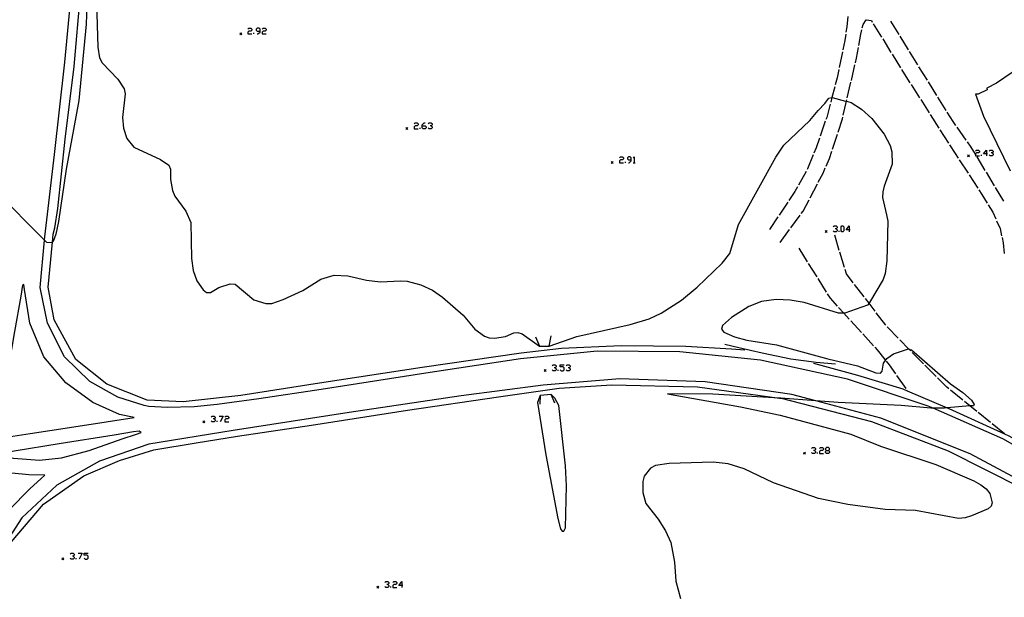
# Model space of a CAD drawing. Units: inches. Extents: x 685421 to 689144, y 4175544 to 4177937.
# Drawn here: x 688522 to 688769, y 4176197 to 4176342 of the extents above; entities that cross this region are included whole.
import ezdxf

# ---------------------------------------------------------------- set-up
doc = ezdxf.new("R2010")
doc.units = ezdxf.units.IN
doc.header["$MEASUREMENT"] = 0
doc.layers.add('Cartografia', color=7, linetype='Continuous')

# ---------------------------------------------------------------- blocks, each defined once
blk = doc.blocks.new('134')
at = {"layer": 'Cartografia', "color": 7, "linetype": 'Continuous'}
for points in [[(688581.97, 4176339.48), (688581.97, 4176339.99), (688581.72, 4176340.24), (688581.21, 4176340.24), (688580.96, 4176339.99), (688580.96, 4176339.74), (688581.21, 4176339.48), (688581.97, 4176339.48)], [(688581.21, 4176338.79), (688581.46, 4176338.79), (688581.97, 4176339.23), (688581.97, 4176339.48)]]:
    blk.add_lwpolyline(points, dxfattribs=at)
blk = doc.blocks.new('145')
at = {"layer": 'Cartografia', "color": 7, "linetype": 'Continuous'}
for points in [[(688617.6, 4176199.99), (688616.84, 4176199.99), (688617.6, 4176201), (688617.6, 4176199.99)], [(688617.6, 4176199.99), (688617.6, 4176199.49)], [(688617.85, 4176199.99), (688617.6, 4176199.99)]]:
    blk.add_lwpolyline(points, dxfattribs=at)
blk = doc.blocks.new('146')
at = {"layer": 'Cartografia', "color": 7, "linetype": 'Continuous'}
for points in [[(688724.43, 4176233.92), (688724.88, 4176233.92), (688725.13, 4176234.17), (688725.13, 4176234.42), (688724.88, 4176234.67), (688724.43, 4176234.67), (688724.18, 4176234.42), (688724.18, 4176234.17), (688724.43, 4176233.92)], [(688724.43, 4176233.16), (688724.18, 4176233.41), (688724.18, 4176233.66), (688724.43, 4176233.92)]]:
    blk.add_lwpolyline(points, dxfattribs=at)
blk = doc.blocks.new('147')
at = {"layer": 'Cartografia', "color": 7, "linetype": 'Continuous'}
for points in [[(688730.06, 4176289.45), (688729.3, 4176289.45), (688730.06, 4176290.46), (688730.06, 4176289.45)], [(688730.06, 4176289.45), (688730.06, 4176288.94)], [(688730.31, 4176289.45), (688730.06, 4176289.45)]]:
    blk.add_lwpolyline(points, dxfattribs=at)
blk = doc.blocks.new('152')
at = {"layer": 'Cartografia', "color": 7, "linetype": 'Continuous'}
for points in [[(688675.28, 4176307.07), (688675.28, 4176307.58), (688675.03, 4176307.83), (688674.59, 4176307.83), (688674.33, 4176307.58), (688674.33, 4176307.33), (688674.59, 4176307.07), (688675.28, 4176307.07)], [(688674.59, 4176306.32), (688674.78, 4176306.32), (688675.28, 4176306.82), (688675.28, 4176307.07)]]:
    blk.add_lwpolyline(points, dxfattribs=at)
blk = doc.blocks.new('153')
at = {"layer": 'Cartografia', "color": 7, "linetype": 'Continuous'}
for points in [[(688622.72, 4176315.67), (688622.72, 4176315.92), (688623.22, 4176316.36), (688623.48, 4176316.36)], [(688622.72, 4176315.67), (688623.48, 4176315.67), (688623.73, 4176315.41), (688623.73, 4176315.16), (688623.48, 4176314.91), (688622.97, 4176314.91), (688622.72, 4176315.16), (688622.72, 4176315.67)]]:
    blk.add_lwpolyline(points, dxfattribs=at)
blk = doc.blocks.new('154')
at = {"layer": 'Cartografia', "color": 7, "linetype": 'Continuous'}
for points in [[(688764.61, 4176308.59), (688763.86, 4176308.59), (688764.61, 4176309.54), (688764.61, 4176308.59)], [(688764.61, 4176308.59), (688764.61, 4176308.08)], [(688764.87, 4176308.59), (688764.61, 4176308.59)]]:
    blk.add_lwpolyline(points, dxfattribs=at)

msp = doc.modelspace()

# ---------------------------------------------------------------- linework, layer by layer
at = {"layer": 'Cartografia', "color": 7, "linetype": 'Continuous'}
for points in [[(688530.41, 4176289.97), (688531.16, 4176294.84), (688533, 4176312.29), (688535.2, 4176330.55), (688536.81, 4176348.92), (688537.2, 4176361.31), (688537.42, 4176368.67), (688537.9, 4176387.53), (688537.52, 4176410.52), (688537.1, 4176429.9), (688537.28, 4176434.33), (688537.28, 4176434.33)], [(688786.67, 4176226.61), (688768.74, 4176236.88), (688751.21, 4176244.58), (688749.97, 4176245.12), (688729.65, 4176251.93), (688707.8, 4176256.69), (688687.52, 4176258.78), (688666.77, 4176258.92), (688647.44, 4176257.05), (688623.64, 4176253.42), (688597.36, 4176249.31), (688581.68, 4176246.98), (688571.19, 4176245.51), (688565.42, 4176244.89), (688558.62, 4176244.78), (688553.98, 4176244.99), (688552.82, 4176245.25), (688546.26, 4176247.39), (688539.21, 4176251.33), (688532.83, 4176257.5), (688528.5, 4176266.02), (688526.72, 4176274.93), (688527.81, 4176286.85), (688527.89, 4176287.7), (688530.29, 4176308.41), (688532.89, 4176331.65), (688535.11, 4176354.72)], [(688538.56, 4176350.67), (688538.29, 4176341.24), (688536.45, 4176322), (688535.66, 4176317.94), (688533.19, 4176304.71), (688531.26, 4176291.56), (688530.61, 4176288.35), (688529.95, 4176286.52), (688529.79, 4176286.37), (688529.57, 4176286.16), (688528.35, 4176286.31), (688527.81, 4176286.85), (688515.36, 4176299.32)], [(688540.85, 4176346.6), (688541.23, 4176335.47), (688541.63, 4176332.78), (688542.24, 4176331.53), (688546.26, 4176327.42), (688547.81, 4176324.93), (688548.06, 4176323.66), (688547.4, 4176317.75), (688547.63, 4176315.03), (688548.52, 4176312.44), (688550.27, 4176310.24), (688556.94, 4176307.18), (688559, 4176305.75), (688559.43, 4176304.73), (688559.48, 4176302.16), (688560, 4176299.37), (688560.56, 4176297.95), (688563.31, 4176294.17), (688564.55, 4176291.32), (688564.73, 4176282.24), (688565.12, 4176279.27), (688566.12, 4176276.6), (688567.65, 4176274.34), (688568.55, 4176273.72), (688569.51, 4176273.67), (688571.64, 4176274.92), (688574.48, 4176275.9), (688575.7, 4176275.78)], [(688729.75, 4176343.15), (688729.49, 4176340.57), (688729.29, 4176339.18)], [(688733.37, 4176340.3), (688733.58, 4176341.15), (688734.37, 4176342.29), (688735.67, 4176342.13), (688735.89, 4176341.76)], [(688736.15, 4176341.33), (688738.25, 4176337.93)], [(688742.64, 4176338.6), (688740.53, 4176341.99)], [(688577.38, 4176339.08), (688577.13, 4176338.83), (688576.88, 4176338.58)], [(688576.88, 4176339.08), (688577.13, 4176338.83), (688577.38, 4176338.58)], [(688578.94, 4176339.99), (688579.19, 4176340.24), (688579.7, 4176340.24), (688579.95, 4176339.99), (688579.95, 4176339.74), (688579.7, 4176339.48), (688579.19, 4176339.48), (688578.94, 4176339.23), (688578.94, 4176338.79), (688579.95, 4176338.79)], [(688580.45, 4176338.79), (688580.45, 4176339.04)], [(688582.48, 4176339.99), (688582.73, 4176340.24), (688583.23, 4176340.24), (688583.49, 4176339.99), (688583.49, 4176339.74), (688583.23, 4176339.48), (688582.73, 4176339.48), (688582.48, 4176339.23), (688582.48, 4176338.79), (688583.49, 4176338.79)], [(688729.22, 4176338.69), (688729.01, 4176337.12), (688728.51, 4176334.75)], [(688732.49, 4176335.88), (688732.99, 4176338.72), (688733.25, 4176339.81)], [(688738.52, 4176337.5), (688740.61, 4176334.1)], [(688745.01, 4176334.77), (688742.9, 4176338.17)], [(688728.41, 4176334.26), (688727.6, 4176330.34)], [(688731.66, 4176331.46), (688731.94, 4176332.66), (688732.41, 4176335.39)], [(688740.88, 4176333.67), (688742.98, 4176330.27)], [(688747.39, 4176330.95), (688745.28, 4176334.35)], [(688730.65, 4176327.08), (688731.55, 4176330.98)], [(688774.98, 4176331.78), (688767.14, 4176326.37), (688764.73, 4176325.1), (688764.83, 4176324.71), (688762.56, 4176323.64), (688761.83, 4176323.59), (688763.84, 4176318.11), (688770.54, 4176304.28)], [(688727.5, 4176329.85), (688727.07, 4176327.76), (688726.59, 4176325.96)], [(688743.24, 4176329.84), (688744.34, 4176328.07), (688745.37, 4176326.46)], [(688749.76, 4176327.13), (688747.65, 4176330.52)], [(688729.63, 4176322.7), (688730.53, 4176326.59)], [(688745.64, 4176326.03), (688747.8, 4176322.67)], [(688752.13, 4176323.3), (688750.02, 4176326.7)], [(688726.47, 4176325.48), (688725.76, 4176322.79), (688725.45, 4176321.61)], [(688654.67, 4176260.21), (688661.58, 4176262.62), (688674.99, 4176265.61), (688679.79, 4176267.07), (688682.82, 4176268.48), (688687.93, 4176271.75), (688691.89, 4176275.01), (688698.2, 4176281.09), (688700.05, 4176283.49), (688702.26, 4176290.84), (688711.67, 4176307.73), (688713.69, 4176310.75), (688720.2, 4176316.99), (688722.28, 4176319.48), (688723.95, 4176321.3), (688725.02, 4176322.61), (688725.76, 4176322.79), (688725.84, 4176322.81), (688729.2, 4176321.88), (688729.43, 4176321.81), (688730.58, 4176321.49), (688733.18, 4176319.84), (688735.78, 4176317.5), (688738.87, 4176313.56), (688740.39, 4176310.65), (688740.78, 4176309.12), (688740.9, 4176306.03), (688738.9, 4176300.46), (688738.52, 4176299.07), (688738.47, 4176297.63), (688739.51, 4176293.24), (688739.78, 4176291.67), (688739.53, 4176281.7), (688739.13, 4176278.52), (688738.6, 4176276.98), (688735.2, 4176271.15), (688735.08, 4176271), (688734.71, 4176270.55), (688729.01, 4176268.46), (688728.77, 4176268.46), (688727.42, 4176268.49), (688718.82, 4176271.19), (688715.23, 4176271.8), (688711.72, 4176271.96), (688708.09, 4176271.41), (688704.86, 4176270.14), (688700.47, 4176267.38), (688698.28, 4176265.36), (688698.03, 4176264.48), (688698.55, 4176263.76), (688701.24, 4176262.53), (688704.4, 4176261.68), (688711.82, 4176260.54), (688724.7, 4176256.99), (688732.2, 4176255.26), (688736.81, 4176253.48), (688737.95, 4176253.4), (688738.35, 4176253.91), (688738.75, 4176255.94), (688739.59, 4176257.09), (688741.23, 4176258.3), (688745.03, 4176259.51), (688745.12, 4176259.48), (688745.77, 4176259.3), (688755.56, 4176250.7), (688758.67, 4176248.56), (688760.86, 4176246.6), (688761.56, 4176245.52), (688761.34, 4176245.22), (688760.47, 4176245.15), (688754.76, 4176244.68), (688754.05, 4176244.62), (688751.21, 4176244.58), (688750.62, 4176244.57), (688743.15, 4176245.25), (688727.3, 4176246.01), (688721.71, 4176246.44), (688712.9, 4176247.12), (688712.61, 4176247.14), (688695.81, 4176248.1), (688684.39, 4176248.2), (688702.8, 4176244.92), (688712.73, 4176242.81), (688730.47, 4176238.05), (688737.97, 4176235.06), (688751.88, 4176230.4), (688761.4, 4176226.3), (688763.16, 4176225.34), (688764.51, 4176224.27), (688765.42, 4176223.13), (688766.08, 4176220.78)], [(688725.32, 4176321.13), (688724.44, 4176317.77), (688724.26, 4176317.27)], [(688728.62, 4176318.31), (688729.43, 4176321.81), (688729.52, 4176322.21)], [(688748.07, 4176322.25), (688750.22, 4176318.88)], [(688754.51, 4176319.48), (688752.4, 4176322.88)], [(688756.94, 4176315.7), (688756.21, 4176316.75), (688754.77, 4176319.06)], [(688620.76, 4176316.17), (688620.95, 4176316.36), (688621.46, 4176316.36), (688621.71, 4176316.17), (688621.71, 4176315.92), (688621.46, 4176315.67), (688620.95, 4176315.67), (688620.76, 4176315.41), (688620.76, 4176314.91), (688621.71, 4176314.91)], [(688624.24, 4176316.17), (688624.49, 4176316.36), (688624.99, 4176316.36), (688625.25, 4176316.17), (688625.25, 4176315.92), (688624.99, 4176315.67), (688624.74, 4176315.67)], [(688724.1, 4176316.8), (688722.79, 4176313.02)], [(688727.3, 4176314.01), (688728.41, 4176317.39), (688728.51, 4176317.82)], [(688750.49, 4176318.46), (688752.65, 4176315.09)], [(688619.17, 4176315.21), (688618.92, 4176314.96), (688618.67, 4176314.71)], [(688618.67, 4176315.21), (688618.92, 4176314.96), (688619.17, 4176314.71)], [(688622.21, 4176314.91), (688622.21, 4176315.16)], [(688624.99, 4176315.67), (688625.25, 4176315.41), (688625.25, 4176315.16), (688624.99, 4176314.91), (688624.49, 4176314.91), (688624.24, 4176315.16)], [(688752.92, 4176314.67), (688755.08, 4176311.3)], [(688759.53, 4176312.01), (688757.23, 4176315.29)], [(688722.63, 4176312.54), (688721.78, 4176310.09), (688721.25, 4176308.79)], [(688725.89, 4176309.74), (688727.14, 4176313.54)], [(688761.98, 4176308.25), (688761.83, 4176308.49), (688760.78, 4176310.24), (688759.81, 4176311.6)], [(688724.3, 4176305.53), (688725.13, 4176307.42), (688725.73, 4176309.26)], [(688755.35, 4176310.88), (688756.76, 4176308.7), (688757.52, 4176307.52)], [(688761.83, 4176309.29), (688762.09, 4176309.54), (688762.59, 4176309.54), (688762.85, 4176309.29), (688762.85, 4176309.03), (688762.59, 4176308.84), (688762.09, 4176308.84), (688761.83, 4176308.59), (688761.83, 4176308.49), (688761.83, 4176308.08), (688762.85, 4176308.08)], [(688765.31, 4176309.29), (688765.56, 4176309.54), (688766.07, 4176309.54), (688766.32, 4176309.29), (688766.32, 4176309.03), (688766.07, 4176308.84), (688765.82, 4176308.84)], [(688766.07, 4176308.84), (688766.32, 4176308.59), (688766.32, 4176308.34), (688766.07, 4176308.08), (688765.56, 4176308.08), (688765.31, 4176308.34)], [(688670.77, 4176306.63), (688670.52, 4176306.38), (688670.27, 4176306.13)], [(688670.27, 4176306.63), (688670.52, 4176306.38), (688670.77, 4176306.13)], [(688672.31, 4176307.58), (688672.57, 4176307.83), (688673.07, 4176307.83), (688673.32, 4176307.58), (688673.32, 4176307.33), (688673.07, 4176307.07), (688672.57, 4176307.07), (688672.31, 4176306.82), (688672.31, 4176306.32), (688673.32, 4176306.32)], [(688673.83, 4176306.32), (688673.83, 4176306.57)], [(688675.79, 4176307.58), (688676.04, 4176307.83), (688676.04, 4176306.32)], [(688675.79, 4176306.32), (688676.04, 4176306.32), (688676.29, 4176306.32)], [(688721.07, 4176308.32), (688719.65, 4176304.78), (688719.56, 4176304.62)], [(688757.79, 4176307.1), (688759.97, 4176303.75)], [(688760.34, 4176308.38), (688760.09, 4176308.13), (688759.84, 4176307.88)], [(688759.84, 4176308.38), (688760.09, 4176308.13), (688760.34, 4176307.88)], [(688764.32, 4176304.4), (688762.24, 4176307.82)], [(688763.35, 4176308.08), (688763.35, 4176308.34)], [(688719.31, 4176304.19), (688717.35, 4176300.7)], [(688722.33, 4176301.49), (688723.52, 4176303.76), (688724.1, 4176305.08)], [(688766.65, 4176300.55), (688764.58, 4176303.97)], [(688760.25, 4176303.33), (688762.43, 4176299.98)], [(688717.1, 4176300.27), (688716.47, 4176299.14), (688714.96, 4176296.89)], [(688720.25, 4176297.5), (688722.1, 4176301.05)], [(688762.7, 4176299.56), (688763.46, 4176298.4), (688764.82, 4176296.16)], [(688768.99, 4176296.71), (688766.91, 4176300.13)], [(688714.69, 4176296.47), (688712.46, 4176293.15)], [(688718.06, 4176293.57), (688718.51, 4176294.18), (688720.01, 4176297.06)], [(688765.08, 4176295.74), (688766.18, 4176293.94), (688766.95, 4176292.21)], [(688712.19, 4176292.73), (688710.06, 4176289.55)], [(688715.4, 4176289.94), (688717.77, 4176293.17)], [(688767.16, 4176291.76), (688768.05, 4176289.81), (688768.43, 4176287.99)], [(688703.86, 4176259.17), (688700.5, 4176259.45), (688688.99, 4176260.14), (688672.79, 4176260.27), (688657.78, 4176259.64), (688647.64, 4176258.44), (688622.71, 4176254.81), (688596.89, 4176250.86), (688577.18, 4176247.78), (688562.62, 4176246.2), (688553.6, 4176246.6), (688543.43, 4176250.63), (688535.64, 4176256.82), (688530.19, 4176266.79), (688528.74, 4176275.03), (688529.79, 4176286.37), (688529.98, 4176288.4), (688530.41, 4176289.97)], [(688712.75, 4176286.32), (688715.11, 4176289.54)], [(688724.55, 4176289.27), (688724.3, 4176289.02), (688724.05, 4176288.77)], [(688724.05, 4176289.27), (688724.3, 4176289.02), (688724.55, 4176288.77)], [(688726.08, 4176290.21), (688726.33, 4176290.46), (688726.83, 4176290.46), (688727.09, 4176290.21), (688727.09, 4176289.95), (688726.83, 4176289.7), (688726.58, 4176289.7)], [(688726.83, 4176289.7), (688727.09, 4176289.45), (688727.09, 4176289.2), (688726.83, 4176288.94), (688726.33, 4176288.94), (688726.08, 4176289.2)], [(688727.59, 4176288.94), (688727.59, 4176289.2)], [(688728.29, 4176288.94), (688728.04, 4176289.2), (688728.04, 4176290.21), (688728.29, 4176290.46), (688728.54, 4176290.46), (688728.79, 4176290.21), (688728.79, 4176289.2), (688728.54, 4176288.94), (688728.29, 4176288.94)], [(688727.62, 4176284.3), (688726.46, 4176288.13)], [(688768.53, 4176287.5), (688768.8, 4176286.23), (688769.07, 4176283.54)], [(688717.42, 4176284.83), (688719.54, 4176281.44)], [(688728.93, 4176280), (688727.76, 4176283.82)], [(688719.81, 4176281.01), (688721.94, 4176277.63)], [(688731.12, 4176276.15), (688729.43, 4176278.36), (688729.07, 4176279.52)], [(688575.7, 4176275.78), (688580.4, 4176271.89), (688583.47, 4176270.9), (688584.96, 4176270.97), (688587.8, 4176271.92), (688592.74, 4176274.2), (688597.28, 4176277.03), (688600.58, 4176278.04), (688604.05, 4176277.92), (688608.77, 4176276.79), (688612.29, 4176276.36), (688617.3, 4176276.64), (688618.97, 4176276.58), (688622.42, 4176275.63), (688625.3, 4176274.25), (688627.83, 4176272.52), (688633.04, 4176267.99), (688636.01, 4176264.45), (688638.38, 4176262.75), (688639.62, 4176262.32), (688640.94, 4176262.19), (688643.68, 4176262.59), (688645.77, 4176263.53), (688646.82, 4176263.63), (688647.87, 4176263.3), (688652.23, 4176260.2)], [(688722.2, 4176277.2), (688724.33, 4176273.82)], [(688550.31, 4176242.28), (688546.66, 4176242.99), (688539.93, 4176246.05), (688533.13, 4176250.97), (688527.65, 4176257.49), (688524.08, 4176265.97), (688522.72, 4176274.42), (688522.6, 4176275.69), (688522.28, 4176275.52), (688521.81, 4176272.81), (688520.25, 4176263.88), (688517.99, 4176250.58), (688516.14, 4176240.89), (688515.4, 4176236.98), (688515.46, 4176236.97), (688515.82, 4176236.85), (688516.5, 4176237.07), (688524.19, 4176238.23), (688534.05, 4176239.71), (688543.31, 4176241.14), (688550.32, 4176242.23), (688550.31, 4176242.28)], [(688733.87, 4176272.58), (688731.43, 4176275.75)], [(688724.6, 4176273.39), (688725.31, 4176272.27), (688727.1, 4176270.29)], [(688736.61, 4176269.01), (688735.08, 4176271), (688734.17, 4176272.18)], [(688727.44, 4176269.92), (688728.77, 4176268.46), (688730.13, 4176266.96)], [(688739.35, 4176265.44), (688736.91, 4176268.62)], [(688730.47, 4176266.59), (688733.16, 4176263.64)], [(688742.45, 4176262.19), (688739.81, 4176264.86), (688739.66, 4176265.05)], [(688651.23, 4176262.51), (688652.23, 4176260.2), (688654.67, 4176260.21), (688655.16, 4176262.81)], [(688733.49, 4176263.27), (688736.19, 4176260.31)], [(688745.61, 4176258.99), (688745.12, 4176259.48), (688742.8, 4176261.83)], [(688698.87, 4176260.73), (688702.37, 4176259.87), (688708.23, 4176258.54), (688715.46, 4176257.04), (688721.78, 4176256.19), (688726.65, 4176255.71)], [(688736.52, 4176259.94), (688737.15, 4176259.26), (688739.06, 4176256.85)], [(688748.78, 4176255.79), (688745.97, 4176258.63)], [(688653.87, 4176254.35), (688653.62, 4176254.1), (688653.37, 4176253.85)], [(688653.37, 4176254.35), (688653.62, 4176254.1), (688653.87, 4176253.85)], [(688655.44, 4176255.27), (688655.63, 4176255.52), (688656.14, 4176255.52), (688656.39, 4176255.27), (688656.39, 4176255.02), (688656.14, 4176254.76), (688655.89, 4176254.76)], [(688656.14, 4176254.76), (688656.39, 4176254.51), (688656.39, 4176254.26), (688656.14, 4176254.01), (688655.63, 4176254.01), (688655.44, 4176254.26)], [(688656.9, 4176254.01), (688656.9, 4176254.26)], [(688657.4, 4176254.26), (688657.66, 4176254.01), (688658.16, 4176254.01), (688658.41, 4176254.26), (688658.41, 4176254.76), (688658.16, 4176255.02), (688657.4, 4176255.02), (688657.4, 4176255.52), (688658.41, 4176255.52)], [(688658.92, 4176255.27), (688659.17, 4176255.52), (688659.68, 4176255.52), (688659.93, 4176255.27), (688659.93, 4176255.02), (688659.68, 4176254.76), (688659.42, 4176254.76)], [(688659.68, 4176254.76), (688659.93, 4176254.51), (688659.93, 4176254.26), (688659.68, 4176254.01), (688659.17, 4176254.01), (688658.92, 4176254.26)], [(688721.13, 4176255.95), (688732.19, 4176252.86), (688743.56, 4176249.45), (688744.71, 4176248.96), (688754.76, 4176244.68), (688755.11, 4176244.53), (688769.15, 4176238.12), (688770.25, 4176237.62), (688782.57, 4176230.71), (688794.9, 4176222.56), (688807.81, 4176212.84), (688817.29, 4176204.33), (688820.98, 4176200.57), (688821.49, 4176200.05), (688826.71, 4176194.73), (688836.53, 4176183.11), (688844.71, 4176172.08), (688852.37, 4176159.03)], [(688739.37, 4176256.46), (688740.17, 4176255.46), (688741.72, 4176253.22)], [(688751.95, 4176252.59), (688749.13, 4176255.43)], [(688821.09, 4176188.11), (688810.83, 4176198.79), (688792.68, 4176213.67), (688774.75, 4176225.48), (688760.5, 4176233.07), (688738.02, 4176242.04), (688721.71, 4176246.44), (688715.71, 4176248.06), (688693.92, 4176251.19), (688672.44, 4176251.95), (688653.18, 4176250.41), (688632.5, 4176247.74), (688604.35, 4176243.5), (688575.2, 4176238.99), (688553.98, 4176235.53), (688541.63, 4176231.22), (688530.88, 4176225.19), (688522.08, 4176217.02), (688515.83, 4176207.33)], [(688742.01, 4176252.81), (688744.3, 4176249.53)], [(688755.16, 4176249.45), (688754.62, 4176249.9), (688752.3, 4176252.24)], [(688519.37, 4176210.91), (688527.5, 4176220.43), (688537.71, 4176227.57), (688546.63, 4176231.41), (688555.27, 4176234.14), (688565.94, 4176235.87), (688576.27, 4176237.54), (688594.89, 4176240.32), (688619.01, 4176244.05), (688641.89, 4176247.43), (688657.16, 4176249.59), (688670.46, 4176250.5), (688691.99, 4176249.97), (688712.61, 4176247.14), (688713.02, 4176247.08), (688735.7, 4176241.24), (688754.99, 4176233.84), (688773.76, 4176224.37), (688790.05, 4176213.73), (688806.97, 4176200.08), (688822.12, 4176184.66), (688833.61, 4176170.72), (688841.73, 4176159.47)], [(688652.42, 4176247.75), (688651.7, 4176246), (688653.8, 4176232.83), (688656.81, 4176216.82), (688657.53, 4176214.27), (688657.96, 4176213.67), (688658.34, 4176213.68), (688658.79, 4176214.52), (688659.06, 4176225.02), (688658.81, 4176230.1), (688657.12, 4176245.27), (688656.09, 4176247.12), (688655.2, 4176248.03)], [(688656.13, 4176245.89), (688655.2, 4176248.03), (688652.42, 4176247.75), (688652.33, 4176245.6)], [(688744.59, 4176249.12), (688744.71, 4176248.96), (688744.71, 4176248.96)], [(688758.66, 4176246.62), (688755.55, 4176249.14)], [(688762.15, 4176243.78), (688760.47, 4176245.15), (688759.05, 4176246.3)], [(688569.65, 4176242.32), (688569.9, 4176242.57), (688570.41, 4176242.57), (688570.66, 4176242.32), (688570.66, 4176242.07), (688570.41, 4176241.88), (688570.16, 4176241.88)], [(688570.41, 4176241.88), (688570.66, 4176241.62), (688570.66, 4176241.37), (688570.41, 4176241.12), (688569.9, 4176241.12), (688569.65, 4176241.37)], [(688571.67, 4176242.57), (688572.68, 4176242.57), (688571.92, 4176241.12)], [(688573.13, 4176242.32), (688573.38, 4176242.57), (688573.88, 4176242.57), (688574.14, 4176242.32), (688574.14, 4176242.07), (688573.88, 4176241.88), (688573.38, 4176241.88), (688573.13, 4176241.62), (688573.13, 4176241.12), (688574.14, 4176241.12)], [(688765.65, 4176240.95), (688762.54, 4176243.47)], [(688568.07, 4176241.41), (688567.82, 4176241.16), (688567.57, 4176240.91)], [(688567.57, 4176241.41), (688567.82, 4176241.16), (688568.07, 4176240.91)], [(688571.17, 4176241.12), (688571.17, 4176241.37)], [(688769.15, 4176238.12), (688769.15, 4176238.12), (688766.04, 4176240.63)], [(688516.85, 4176233.17), (688516.64, 4176232.96), (688517.16, 4176232.65), (688519.99, 4176232.03), (688526.5, 4176231.55), (688532.08, 4176232.07), (688538.98, 4176233.96), (688547.34, 4176236.91), (688550.95, 4176238.07), (688552.06, 4176238.45), (688551.55, 4176238.82), (688550.16, 4176238.61), (688545.26, 4176237.84), (688531.5, 4176235.58), (688520.16, 4176233.79), (688517.48, 4176233.29), (688516.85, 4176233.17)], [(688720.64, 4176234.42), (688720.9, 4176234.67), (688721.4, 4176234.67), (688721.65, 4176234.42), (688721.65, 4176234.17), (688721.4, 4176233.92), (688721.15, 4176233.92)], [(688722.67, 4176234.42), (688722.92, 4176234.67), (688723.42, 4176234.67), (688723.68, 4176234.42), (688723.68, 4176234.17), (688723.42, 4176233.92), (688722.92, 4176233.92), (688722.67, 4176233.66), (688722.67, 4176233.16), (688723.68, 4176233.16)], [(688719.14, 4176233.48), (688718.89, 4176233.23), (688718.64, 4176232.98)], [(688718.64, 4176233.48), (688718.89, 4176233.23), (688719.14, 4176232.98)], [(688721.4, 4176233.92), (688721.65, 4176233.66), (688721.65, 4176233.41), (688721.4, 4176233.16), (688720.9, 4176233.16), (688720.64, 4176233.41)], [(688722.16, 4176233.16), (688722.16, 4176233.41)], [(688724.88, 4176233.92), (688725.13, 4176233.66), (688725.13, 4176233.41), (688724.88, 4176233.16), (688724.43, 4176233.16)], [(688766.08, 4176220.78), (688765.76, 4176219.91), (688765.02, 4176219.25), (688760.89, 4176217.54), (688759.23, 4176217.02), (688757.56, 4176216.87), (688746.73, 4176218.86), (688739.16, 4176219.09), (688729.75, 4176220.34), (688722.37, 4176221.83), (688711.05, 4176225.84), (688703.68, 4176229.36), (688699.65, 4176230.6), (688695.94, 4176230.97), (688684.83, 4176230.64), (688681.42, 4176230.17), (688680.15, 4176229.5), (688678.54, 4176227.45), (688678.21, 4176226.13), (688678.2, 4176223.36), (688679, 4176220.64), (688682.03, 4176216.69), (688683.92, 4176213.71), (688685.28, 4176210.75), (688686.15, 4176205.85), (688686.51, 4176201.07), (688687.71, 4176196.73)], [(688527.83, 4176227.75), (688523.88, 4176227.78), (688519.59, 4176228.26), (688515.82, 4176229.09), (688514.85, 4176229.44), (688514.37, 4176229.36), (688514.05, 4176227.97), (688512.18, 4176220.03), (688510.05, 4176210.91), (688507.81, 4176201.32), (688507.24, 4176197.76), (688507.47, 4176197.13), (688508.03, 4176197.32), (688508.37, 4176197.8), (688509.07, 4176199.61), (688510.29, 4176203.02), (688512.5, 4176208.71), (688515.36, 4176214), (688518.91, 4176218.99), (688524.11, 4176224.26), (688526.96, 4176226.91), (688527.83, 4176227.75)], [(688534.27, 4176207.83), (688534.52, 4176208.08), (688534.97, 4176208.08), (688535.22, 4176207.83), (688535.22, 4176207.57), (688534.97, 4176207.32), (688534.78, 4176207.32)], [(688534.97, 4176207.32), (688535.22, 4176207.13), (688535.22, 4176206.88), (688534.97, 4176206.63), (688534.52, 4176206.63), (688534.27, 4176206.88)], [(688536.23, 4176208.08), (688537.24, 4176208.08), (688536.48, 4176206.63)], [(688537.75, 4176206.88), (688538, 4176206.63), (688538.5, 4176206.63), (688538.76, 4176206.88), (688538.76, 4176207.32), (688538.5, 4176207.57), (688537.75, 4176207.57), (688537.75, 4176208.08), (688538.76, 4176208.08)], [(688532.65, 4176206.91), (688532.4, 4176206.66), (688532.15, 4176206.41)], [(688532.15, 4176206.91), (688532.4, 4176206.66), (688532.65, 4176206.41)], [(688535.72, 4176206.63), (688535.72, 4176206.88)], [(688611.8, 4176199.8), (688611.55, 4176199.55), (688611.3, 4176199.3)], [(688611.3, 4176199.8), (688611.55, 4176199.55), (688611.8, 4176199.3)], [(688613.37, 4176200.75), (688613.62, 4176201), (688614.13, 4176201), (688614.38, 4176200.75), (688614.38, 4176200.5), (688614.13, 4176200.24), (688613.87, 4176200.24)], [(688614.13, 4176200.24), (688614.38, 4176199.99), (688614.38, 4176199.74), (688614.13, 4176199.49), (688613.62, 4176199.49), (688613.37, 4176199.74)], [(688615.39, 4176200.75), (688615.64, 4176201), (688616.09, 4176201), (688616.34, 4176200.75), (688616.34, 4176200.5), (688616.09, 4176200.24), (688615.64, 4176200.24), (688615.39, 4176199.99), (688615.39, 4176199.49), (688616.34, 4176199.49)], [(688614.89, 4176199.49), (688614.89, 4176199.74)]]:
    msp.add_lwpolyline(points, dxfattribs=at)

# ---------------------------------------------------------------- block references
at = {"layer": 'Cartografia'}
for name in ['134', '153', '154', '152', '147', '146', '145']:
    msp.add_blockref(name, (0, 0), dxfattribs=at)

doc.saveas('drawing.dxf')
